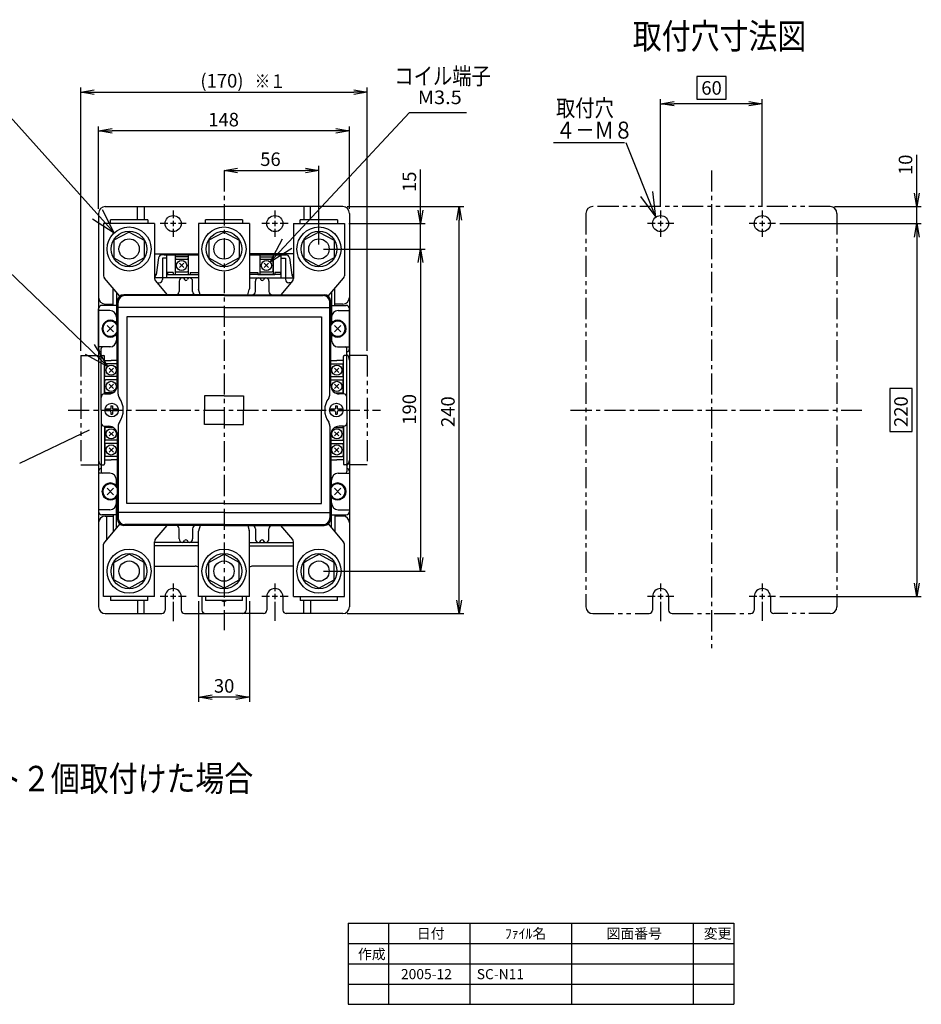
# Model space of a CAD drawing. Extents: x -15 to 849, y 45 to 638.
# Drawn here: x 316 to 849, y 56 to 638 of the extents above; entities that cross this region are included whole.
import ezdxf

# ---------------------------------------------------------------- set-up
doc = ezdxf.new("R2010")
doc.units = 0
doc.header["$LTSCALE"] = 10
doc.linetypes.add('CENTER', pattern=[2, 1.25, -0.25, 0.25, -0.25])
doc.linetypes.add('PHANTOM', pattern=[2.5, 1.25, -0.25, 0.25, -0.25, 0.25, -0.25])
doc.layers.get('0').update_dxf_attribs({"linetype": 'CONTINUOUS'})
doc.layers.get('DEFPOINTS').update_dxf_attribs({"linetype": 'CONTINUOUS'})
for name, color, linetype in [('0B', 6, 'CONTINUOUS'), ('0C', 3, 'CONTINUOUS'), ('0D', 2, 'CONTINUOUS'), ('10', 6, 'CENTER'), ('33', 6, 'CONTINUOUS'), ('34', 3, 'CONTINUOUS'), ('38', 6, 'CENTER'), ('FF', 4, 'CONTINUOUS')]:
    doc.layers.add(name, color=color, linetype=linetype)
doc.styles.get("Standard").update_dxf_attribs({"font": 'txt.shx', "bigfont": 'bigfont.shx'})
doc.dimstyles.new('FSTD1', dxfattribs={"dimscale": 0, "dimtxt": 8, "dimasz": 8, "dimexe": 2.6667, "dimexo": 2.6667, "dimgap": 2.6667, "dimtad": 1, "dimblk1": 'OPEN', "dimblk2": 'OPEN', "dimsah": 1, "dimcen": 0.09, "dimazin": 3, "dimtfac": 1, "dimtmove": 0, "dimatfit": 3})
doc.dimstyles.new('FSTD3', dxfattribs={"dimscale": 0, "dimtxt": 8, "dimasz": 8, "dimexe": 2.6667, "dimexo": 2.6667, "dimgap": -2.6667, "dimtad": 1, "dimblk1": 'OPEN', "dimblk2": 'OPEN', "dimsah": 1, "dimcen": 0.09, "dimazin": 3, "dimtfac": 1, "dimtmove": 0, "dimatfit": 3})

# ---------------------------------------------------------------- blocks, each defined once
blk = doc.blocks.new('_OPEN')
at = {"color": 0, "linetype": 'BYBLOCK'}
for p, q in [((-1, 0.166667), (0, 0)), ((0, 0), (-1, -0.166667)), ((0, 0), (-1, 0))]:
    blk.add_line(p, q, dxfattribs=at)
blk = doc.blocks.new('*D1')
at = {"color": 0, "linetype": 'BYBLOCK'}
for p, q in [((421.34382, 294.128951), (421.34382, 234.653472)), ((451.412313, 294.128951), (451.412313, 234.653472)), ((443.412313, 237.320172), (429.34382, 237.320172))]:
    blk.add_line(p, q, dxfattribs=at)
at = {"layer": 'DEFPOINTS', "color": 0, "linetype": 'BYBLOCK'}
for p in [(421.34382, 296.795651), (451.412313, 296.795651), (421.34382, 237.320172)]:
    blk.add_point(p, dxfattribs=at)
at = {"color": 0, "linetype": 'BYBLOCK', "xscale": 8, "yscale": 8, "zscale": 8, "rotation": 180}
blk.add_blockref('_OPEN', (421.34382, 237.320172), dxfattribs=at)
at = {"color": 0, "linetype": 'BYBLOCK', "xscale": 8, "yscale": 8, "zscale": 8}
blk.add_blockref('_OPEN', (451.412313, 237.320172), dxfattribs=at)
at = {"color": 0, "linetype": 'BYBLOCK'}
blk.add_text('30', height=8, dxfattribs=at).set_placement((430.378066, 239.986872))
blk = doc.blocks.new('*D2')
at = {"color": 0, "linetype": 'BYBLOCK'}
for p, q in [((362.211122, 525.978332), (362.211122, 574.764462)), ((502.547016, 572.097762), (370.211122, 572.097762)), ((510.547016, 525.978332), (510.547016, 574.764462))]:
    blk.add_line(p, q, dxfattribs=at)
at = {"layer": 'DEFPOINTS', "color": 0, "linetype": 'BYBLOCK'}
for p in [(362.211122, 572.097762), (362.211122, 523.311632), (510.547016, 523.311632)]:
    blk.add_point(p, dxfattribs=at)
at = {"color": 0, "linetype": 'BYBLOCK', "xscale": 8, "yscale": 8, "zscale": 8, "rotation": 180}
blk.add_blockref('_OPEN', (362.211122, 572.097762), dxfattribs=at)
at = {"color": 0, "linetype": 'BYBLOCK', "xscale": 8, "yscale": 8, "zscale": 8}
blk.add_blockref('_OPEN', (510.547016, 572.097762), dxfattribs=at)
at = {"color": 0, "linetype": 'BYBLOCK'}
blk.add_text('148', height=8, dxfattribs=at).set_placement((427.045735, 574.764462))
blk = doc.blocks.new('*D5')
at = {"color": 0, "linetype": 'BYBLOCK'}
for p, q in [((495.17262, 502.263687), (555.239446, 502.263687)), ((552.572746, 494.263687), (552.572746, 319.829898)), ((495.17262, 311.829898), (555.239446, 311.829898))]:
    blk.add_line(p, q, dxfattribs=at)
at = {"layer": 'DEFPOINTS', "color": 0, "linetype": 'BYBLOCK'}
for p in [(492.50592, 502.263687), (492.50592, 311.829898), (552.572746, 311.829898)]:
    blk.add_point(p, dxfattribs=at)
at = {"color": 0, "linetype": 'BYBLOCK', "xscale": 8, "yscale": 8, "zscale": 8}
for p, rotation in [((552.572746, 502.263687), 90), ((552.572746, 311.829898), 270)]:
    blk.add_blockref('_OPEN', p, dxfattribs=dict(at, rotation=rotation))
at = {"color": 0, "linetype": 'BYBLOCK'}
blk.add_text('190', height=8, rotation=90, dxfattribs=at).set_placement((549.906046, 398.380126))
blk = doc.blocks.new('*D6')
at = {"color": 0, "linetype": 'BYBLOCK'}
for p, q in [((509.204583, 527.320764), (578.076467, 527.320764)), ((575.409767, 294.77282), (575.409767, 519.320764)), ((509.204583, 286.77282), (578.076467, 286.77282))]:
    blk.add_line(p, q, dxfattribs=at)
at = {"layer": 'DEFPOINTS', "color": 0, "linetype": 'BYBLOCK'}
for p in [(506.537883, 527.320764), (575.409767, 527.320764), (506.537883, 286.77282)]:
    blk.add_point(p, dxfattribs=at)
at = {"color": 0, "linetype": 'BYBLOCK', "xscale": 8, "yscale": 8, "zscale": 8}
for p, rotation in [((575.409767, 527.320764), 90), ((575.409767, 286.77282), 270)]:
    blk.add_blockref('_OPEN', p, dxfattribs=dict(at, rotation=rotation))
at = {"color": 0, "linetype": 'BYBLOCK'}
blk.add_text('240', height=8, rotation=90, dxfattribs=at).set_placement((572.743067, 397.046792))
blk = doc.blocks.new('*D12')
at = {"color": 0, "linetype": 'BYBLOCK'}
for p, q in [((765.012288, 517.297933), (848.562607, 517.297933)), ((845.895907, 509.297933), (845.895907, 304.795651)), ((843.229207, 419.713492), (829.895807, 419.713492)), ((829.895807, 419.713492), (829.895807, 394.380092)), ((843.229207, 394.380092), (843.229207, 419.713492)), ((829.895807, 394.380092), (843.229207, 394.380092)), ((765.012288, 296.795651), (848.562607, 296.795651))]:
    blk.add_line(p, q, dxfattribs=at)
at = {"layer": 'DEFPOINTS', "color": 0, "linetype": 'BYBLOCK'}
for p in [(762.345588, 517.297933), (762.345588, 296.795651), (845.895907, 296.795651)]:
    blk.add_point(p, dxfattribs=at)
at = {"color": 0, "linetype": 'BYBLOCK', "xscale": 8, "yscale": 8, "zscale": 8}
for p, rotation in [((845.895907, 517.297933), 90), ((845.895907, 296.795651), 270)]:
    blk.add_blockref('_OPEN', p, dxfattribs=dict(at, rotation=rotation))
at = {"color": 0, "linetype": 'BYBLOCK'}
blk.add_text('220', height=8, rotation=90, dxfattribs=at).set_placement((840.562507, 397.046792))
blk = doc.blocks.new('*D13')
at = {"color": 0, "linetype": 'BYBLOCK'}
for p, q in [((733.176101, 604.159449), (715.842701, 604.159449)), ((715.842701, 604.159449), (715.842701, 590.826049)), ((733.176101, 590.826049), (733.176101, 604.159449)), ((694.440908, 527.732327), (694.440908, 590.826049)), ((746.577894, 588.159349), (702.440908, 588.159349)), ((715.842701, 590.826049), (733.176101, 590.826049)), ((754.577894, 527.732327), (754.577894, 590.826049))]:
    blk.add_line(p, q, dxfattribs=at)
at = {"layer": 'DEFPOINTS', "color": 0, "linetype": 'BYBLOCK'}
for p in [(694.440908, 588.159349), (694.440908, 525.065627), (754.577894, 525.065627)]:
    blk.add_point(p, dxfattribs=at)
at = {"color": 0, "linetype": 'BYBLOCK', "xscale": 8, "yscale": 8, "zscale": 8, "rotation": 180}
blk.add_blockref('_OPEN', (694.440908, 588.159349), dxfattribs=at)
at = {"color": 0, "linetype": 'BYBLOCK', "xscale": 8, "yscale": 8, "zscale": 8}
blk.add_blockref('_OPEN', (754.577894, 588.159349), dxfattribs=at)
at = {"color": 0, "linetype": 'BYBLOCK'}
blk.add_text('60', height=8, dxfattribs=at).set_placement((718.509401, 593.492749))
blk = doc.blocks.new('*D7')
at = {"color": 0, "linetype": 'BYBLOCK'}
for p, q in [((552.577758, 525.297933), (552.577758, 549.298)), ((510.206866, 517.297933), (555.244458, 517.297933)), ((552.577758, 502.263687), (552.577758, 517.297933)), ((495.17262, 502.263687), (555.244458, 502.263687)), ((552.577758, 494.263687), (552.577758, 486.263687))]:
    blk.add_line(p, q, dxfattribs=at)
at = {"layer": 'DEFPOINTS', "color": 0, "linetype": 'BYBLOCK'}
for p in [(507.540166, 517.297933), (552.577758, 517.297933), (492.50592, 502.263687)]:
    blk.add_point(p, dxfattribs=at)
at = {"color": 0, "linetype": 'BYBLOCK', "xscale": 8, "yscale": 8, "zscale": 8}
for p, rotation in [((552.577758, 517.297933), 270), ((552.577758, 502.263687), 90)]:
    blk.add_blockref('_OPEN', p, dxfattribs=dict(at, rotation=rotation))
at = {"color": 0, "linetype": 'BYBLOCK'}
blk.add_text('15', height=8, rotation=90, dxfattribs=at).set_placement((549.911058, 535.964633))
blk = doc.blocks.new('*D8')
at = {"color": 0, "linetype": 'BYBLOCK'}
for p, q in [((845.895907, 535.320764), (845.895907, 557.987498)), ((797.335918, 527.320764), (848.562607, 527.320764)), ((845.895907, 517.297933), (845.895907, 527.320764)), ((765.012288, 517.297933), (848.562607, 517.297933)), ((845.895907, 509.297933), (845.895907, 501.297933))]:
    blk.add_line(p, q, dxfattribs=at)
at = {"layer": 'DEFPOINTS', "color": 0, "linetype": 'BYBLOCK'}
for p in [(794.669218, 527.320764), (845.895907, 527.320764), (762.345588, 517.297933)]:
    blk.add_point(p, dxfattribs=at)
at = {"color": 0, "linetype": 'BYBLOCK', "xscale": 8, "yscale": 8, "zscale": 8}
for p, rotation in [((845.895907, 527.320764), 270), ((845.895907, 517.297933), 90)]:
    blk.add_blockref('_OPEN', p, dxfattribs=dict(at, rotation=rotation))
at = {"color": 0, "linetype": 'BYBLOCK'}
blk.add_text('10', height=8, rotation=90, dxfattribs=at).set_placement((843.229207, 545.987464))
blk = doc.blocks.new('*D9')
at = {"color": 0, "linetype": 'BYBLOCK'}
for p, q in [((444.378066, 548.694452), (484.50592, 548.694452)), ((492.50592, 504.930387), (492.50592, 551.361152))]:
    blk.add_line(p, q, dxfattribs=at)
at = {"layer": 'DEFPOINTS', "color": 0, "linetype": 'BYBLOCK'}
for p in [(436.378066, 548.694452), (492.50592, 548.694452), (492.50592, 502.263687)]:
    blk.add_point(p, dxfattribs=at)
at = {"color": 0, "linetype": 'BYBLOCK', "xscale": 8, "yscale": 8, "zscale": 8, "rotation": 180}
blk.add_blockref('_OPEN', (436.378066, 548.694452), dxfattribs=at)
at = {"color": 0, "linetype": 'BYBLOCK', "xscale": 8, "yscale": 8, "zscale": 8}
blk.add_blockref('_OPEN', (492.50592, 548.694452), dxfattribs=at)
at = {"color": 0, "linetype": 'BYBLOCK'}
blk.add_text('56', height=8, dxfattribs=at).set_placement((457.775327, 551.361152))
blk = doc.blocks.new('*D10')
at = {"color": 0, "linetype": 'BYBLOCK'}
for p, q in [((351.683724, 441.987008), (351.683724, 597.701711)), ((359.683724, 595.035011), (513.074413, 595.035011)), ((521.074413, 441.987008), (521.074413, 597.701711))]:
    blk.add_line(p, q, dxfattribs=at)
at = {"layer": 'DEFPOINTS', "color": 0, "linetype": 'BYBLOCK'}
for p in [(521.074413, 595.035011), (351.683724, 439.320308), (521.074413, 439.320308)]:
    blk.add_point(p, dxfattribs=at)
at = {"color": 0, "linetype": 'BYBLOCK', "xscale": 8, "yscale": 8, "zscale": 8, "rotation": 180}
blk.add_blockref('_OPEN', (351.683724, 595.035011), dxfattribs=at)
at = {"color": 0, "linetype": 'BYBLOCK', "xscale": 8, "yscale": 8, "zscale": 8}
blk.add_blockref('_OPEN', (521.074413, 595.035011), dxfattribs=at)
at = {"color": 0, "linetype": 'BYBLOCK'}
blk.add_text('(170)', height=8, dxfattribs=at).set_placement((422.379069, 597.701711))

msp = doc.modelspace()

# ---------------------------------------------------------------- linework, layer by layer
at = {"layer": '0B'}
for p, q in [((366.220254, 527.320764), (436.378066, 527.320764)), ((506.537883, 527.320764), (436.378066, 527.320764)), ((362.211122, 523.311632), (362.211122, 290.781953)), ((510.547016, 523.311632), (510.547016, 290.781953)), ((401.548729, 296.795651), (401.548729, 288.777387)), ((401.548729, 296.795651), (401.548729, 288.777387)), ((411.070418, 296.795651), (411.070418, 288.777387)), ((411.070418, 296.795651), (411.070418, 288.777387)), ((461.685715, 296.795651), (461.685715, 288.777387)), ((461.685715, 296.795651), (461.685715, 288.777387)), ((471.207404, 296.795651), (471.207404, 288.777387)), ((471.207404, 296.795651), (471.207404, 288.777387)), ((366.235789, 286.77282), (399.544162, 286.77282)), ((366.235789, 286.77282), (399.544162, 286.77282)), ((413.074984, 286.77282), (436.378066, 286.77282)), ((413.074984, 286.77282), (436.378066, 286.77282)), ((459.681148, 286.77282), (436.378066, 286.77282)), ((459.681148, 286.77282), (436.378066, 286.77282)), ((506.522849, 286.77282), (473.21197, 286.77282)), ((506.522849, 286.77282), (473.21197, 286.77282))]:
    msp.add_line(p, q, dxfattribs=at)
for centre, radius, start, end in [((366.220254, 523.311632), 4.009132, 90, 180), ((506.537883, 523.311632), 4.009132, 0, 90), ((406.309573, 296.795651), 4.760845, 90, 180), ((406.309573, 296.795651), 4.760845, 90, 180), ((406.309573, 296.795651), 4.760845, 0, 90), ((406.309573, 296.795651), 4.760845, 0, 90), ((466.446559, 296.795651), 4.760845, 90, 180), ((466.446559, 296.795651), 4.760845, 90, 180), ((466.446559, 296.795651), 4.760845, 0, 90), ((466.446559, 296.795651), 4.760845, 0, 90), ((366.220254, 290.781953), 4.009132, 180, 270), ((366.220254, 290.781953), 4.009132, 180, 270), ((399.544162, 288.777387), 2.004566, 270, 0), ((399.544162, 288.777387), 2.004566, 270, 0), ((413.074984, 288.777387), 2.004566, 180, 270), ((413.074984, 288.777387), 2.004566, 180, 270), ((459.681148, 288.777387), 2.004566, 270, 0), ((459.681148, 288.777387), 2.004566, 270, 0), ((473.21197, 288.777387), 2.004566, 180, 270), ((473.21197, 288.777387), 2.004566, 180, 270), ((506.537883, 290.781953), 4.009132, 270, 0), ((506.537883, 290.781953), 4.009132, 270, 0)]:
    msp.add_arc(centre, radius, start, end, dxfattribs=at)
at = {"layer": '0C'}
for p, q in [((385.261628, 519.603185), (385.261628, 527.320764)), ((389.270761, 527.320764), (389.270761, 519.603185)), ((483.485372, 527.320764), (483.485372, 519.603185)), ((487.494504, 519.603185), (487.494504, 527.320764)), ((391.275327, 519.603185), (369.225099, 519.603185)), ((369.225099, 517.297933), (369.225099, 519.603185)), ((391.275327, 519.603185), (391.275327, 517.297933)), ((447.40318, 519.603185), (425.352952, 519.603185)), ((425.352952, 517.297933), (425.352952, 519.603185)), ((447.40318, 519.603185), (447.40318, 517.297933)), ((481.480806, 517.297933), (481.480806, 519.603185)), ((503.531034, 519.603185), (481.480806, 519.603185)), ((503.531034, 519.603185), (503.531034, 517.297933)), ((395.284459, 517.297933), (365.217971, 517.297933)), ((365.217971, 517.297933), (365.217971, 486.402557)), ((395.284459, 517.297933), (395.284459, 484.864052)), ((451.412313, 517.297933), (421.34382, 517.297933)), ((421.34382, 517.297933), (421.34382, 478.539646)), ((451.412313, 517.297933), (451.412313, 478.80024)), ((477.471673, 517.297933), (507.540166, 517.297933)), ((477.471673, 517.297933), (477.471673, 484.864052)), ((507.540166, 517.297933), (507.540166, 486.402557)), ((395.284459, 499.357066), (421.34382, 499.357066)), ((397.740053, 497.14202), (396.24164, 486.938778)), ((402.500898, 498.855924), (399.724573, 498.855924)), ((399.99519, 496.851358), (399.99519, 484.222591)), ((402.500898, 496.851358), (399.99519, 496.851358)), ((400.997473, 498.855924), (421.34382, 498.855924)), ((402.500898, 485.224874), (402.500898, 498.855924)), ((407.412085, 498.354783), (407.412085, 487.22944)), ((415.229893, 497.653185), (407.412085, 497.653185)), ((407.512313, 495.849075), (407.512313, 489.234007)), ((408.013455, 496.350217), (414.628523, 496.350217)), ((415.129665, 495.849075), (415.129665, 489.234007)), ((415.229893, 498.354783), (415.229893, 487.22944)), ((477.471673, 499.357066), (451.412313, 499.357066)), ((451.412313, 498.855924), (471.75866, 498.855924)), ((457.52624, 498.354783), (457.52624, 487.22944)), ((457.52624, 497.653185), (465.344048, 497.653185)), ((457.626468, 495.849075), (457.626468, 489.234007)), ((458.12761, 496.350217), (464.742678, 496.350217)), ((465.24382, 495.849075), (465.24382, 489.234007)), ((465.344048, 498.354783), (465.344048, 487.22944)), ((470.255235, 485.224874), (470.255235, 498.855924)), ((470.255235, 498.855924), (473.036571, 498.855924)), ((470.255235, 496.851358), (472.760943, 496.851358)), ((472.760943, 496.851358), (472.760943, 484.222591)), ((475.021091, 497.14202), (476.519505, 486.938778)), ((374.742667, 474.325045), (365.687039, 485.114623)), ((396.281731, 487.22944), (395.284459, 487.22944)), ((421.34382, 485.224874), (395.284459, 485.224874)), ((395.755532, 483.576118), (402.781537, 475.202043)), ((402.500898, 487.22944), (421.34382, 487.22944)), ((406.309573, 488.301883), (403.002039, 488.301883)), ((403.002039, 488.301883), (403.002039, 487.22944)), ((406.309573, 488.301883), (406.309573, 487.22944)), ((406.309573, 487.22944), (416.332404, 487.22944)), ((408.013455, 488.732865), (414.628523, 488.732865)), ((409.817564, 483.220308), (409.817564, 477.206609)), ((411.922359, 485.224874), (411.82213, 485.224874)), ((412.618945, 484.823961), (412.959722, 484.232614)), ((415.039459, 484.823961), (414.698683, 484.232614)), ((415.831263, 485.224874), (415.731035, 485.224874)), ((416.332404, 488.301883), (421.34382, 488.301883)), ((416.332404, 488.301883), (416.332404, 487.22944)), ((417.835829, 477.206609), (417.835829, 483.220308)), ((451.412313, 488.301883), (456.423728, 488.301883)), ((470.255235, 487.22944), (451.412313, 487.22944)), ((451.412313, 485.224874), (477.441605, 485.224874)), ((454.920304, 477.206609), (454.920304, 483.220308)), ((456.423728, 488.301883), (456.423728, 487.22944)), ((456.423728, 487.22944), (466.446559, 487.22944)), ((456.92487, 485.224874), (457.025098, 485.224874)), ((457.721685, 484.823961), (458.062461, 484.232614)), ((458.12761, 488.732865), (464.742678, 488.732865)), ((460.142199, 484.823961), (459.801422, 484.232614)), ((460.833774, 485.224874), (460.934002, 485.224874)), ((462.938569, 483.220308), (462.938569, 477.206609)), ((466.446559, 488.301883), (466.446559, 487.22944)), ((469.754094, 488.301883), (466.446559, 488.301883)), ((469.754094, 488.301883), (469.754094, 487.22944)), ((477.005612, 483.576118), (469.979607, 475.202043)), ((476.479413, 487.22944), (477.471673, 487.22944)), ((498.018477, 474.325045), (507.074105, 485.114623)), ((370.828752, 468.937774), (370.828752, 478.985662)), ((396.893124, 482.218025), (397.990624, 482.218025)), ((422.240863, 475.202043), (421.34382, 478.539646)), ((450.520281, 475.202043), (451.347164, 478.284064)), ((475.863009, 482.218025), (474.765509, 482.218025)), ((501.927381, 468.937774), (501.927381, 478.985662)), ((372.833318, 476.595217), (372.833318, 459.325879)), ((436.378066, 475.202043), (377.243363, 475.202043)), ((436.378066, 474.700902), (377.744505, 474.700902)), ((436.378066, 475.202043), (495.512769, 475.202043)), ((436.378066, 474.700902), (495.011628, 474.700902)), ((499.922815, 476.595217), (499.922815, 459.325879)), ((362.211122, 443.379555), (362.211122, 466.933208)), ((368.824185, 465.930925), (362.211122, 465.930925)), ((372.833318, 468.937774), (364.215688, 468.937774)), ((366.220254, 469.689486), (370.828752, 469.689486)), ((373.234231, 421.579897), (373.234231, 471.192911)), ((373.735373, 416.533402), (373.735373, 470.691769)), ((436.378066, 467.68492), (373.735373, 467.68492)), ((436.378066, 467.68492), (499.02076, 467.68492)), ((499.02076, 416.533402), (499.02076, 470.691769)), ((499.521902, 421.579897), (499.521902, 471.192911)), ((499.922815, 468.937774), (508.54245, 468.937774)), ((506.537883, 469.689486), (501.927381, 469.689486)), ((503.931947, 465.930925), (510.547016, 465.930925)), ((510.547016, 443.379555), (510.547016, 466.933208)), ((378.847016, 462.172363), (378.847016, 407.046792)), ((436.378066, 462.172363), (378.847016, 462.172363)), ((436.378066, 462.172363), (493.909116, 462.172363)), ((493.909116, 462.172363), (493.909116, 407.046792)), ((372.833318, 450.986884), (372.833318, 448.39097)), ((499.922815, 450.986884), (499.922815, 448.39097)), ((369.225099, 444.381838), (362.211122, 444.381838)), ((363.714546, 407.046792), (363.714546, 443.379555)), ((503.531034, 444.381838), (510.547016, 444.381838)), ((509.043591, 407.046792), (509.043591, 443.379555)), ((363.714546, 407.046792), (363.714546, 438.819167)), ((364.215688, 439.320308), (365.318199, 439.320308)), ((365.819341, 416.568482), (365.819341, 438.819167)), ((506.938797, 416.568482), (506.938797, 438.819167)), ((508.54245, 439.320308), (507.439938, 439.320308)), ((509.043591, 407.046792), (509.043591, 438.819167)), ((365.819341, 436.413687), (369.72624, 436.413687)), ((365.919569, 427.292911), (365.919569, 433.907979)), ((373.234231, 434.409121), (366.420711, 434.409121)), ((373.234231, 436.413687), (369.72624, 436.413687)), ((499.521902, 436.413687), (503.029893, 436.413687)), ((499.521902, 434.409121), (506.337427, 434.409121)), ((506.938797, 436.413687), (503.029893, 436.413687)), ((506.838568, 427.292911), (506.838568, 433.907979)), ((373.234231, 426.891998), (366.119524, 426.891998)), ((499.521902, 426.891998), (506.638112, 426.891998)), ((365.919569, 417.771222), (365.919569, 424.38629)), ((373.234231, 424.887432), (366.420711, 424.887432)), ((499.521902, 424.887432), (506.337427, 424.887432)), ((506.838568, 417.771222), (506.838568, 424.38629)), ((363.714546, 407.046792), (363.714546, 414.563916)), ((365.719112, 416.568482), (368.22482, 416.568482)), ((370.783649, 417.27008), (366.420711, 417.27008)), ((436.378066, 415.566199), (424.851811, 415.566199)), ((424.851811, 415.566199), (424.851811, 406.846336)), ((436.378066, 415.566199), (447.904322, 415.566199)), ((447.904322, 415.566199), (447.904322, 406.846336)), ((501.977495, 417.27008), (506.337427, 417.27008)), ((507.039025, 416.568482), (504.533317, 416.568482)), ((507.039025, 416.568482), (504.533317, 416.568482)), ((509.043591, 407.046792), (509.043591, 414.563916)), ((363.714546, 407.046792), (363.714546, 375.274418)), ((363.714546, 407.046792), (363.714546, 370.71403)), ((363.714546, 407.046792), (363.714546, 399.529669)), ((378.847016, 351.921222), (378.847016, 407.046792)), ((424.851811, 398.527386), (424.851811, 407.247249)), ((447.904322, 398.527386), (447.904322, 407.247249)), ((493.909116, 351.921222), (493.909116, 407.046792)), ((509.043591, 407.046792), (509.043591, 375.274418)), ((509.043591, 407.046792), (509.043591, 370.71403)), ((509.043591, 407.046792), (509.043591, 399.529669)), ((365.719112, 397.525103), (368.22482, 397.525103)), ((365.819341, 397.525103), (365.819341, 375.274418)), ((365.919569, 396.322363), (365.919569, 389.707295)), ((370.783649, 396.823505), (366.420711, 396.823505)), ((373.735373, 397.560183), (373.735373, 343.401816)), ((436.378066, 398.527386), (424.851811, 398.527386)), ((436.378066, 398.527386), (447.904322, 398.527386)), ((499.02076, 397.560183), (499.02076, 343.401816)), ((501.977495, 396.823505), (506.337427, 396.823505)), ((507.039025, 397.525103), (504.533317, 397.525103)), ((506.838568, 396.322363), (506.838568, 389.707295)), ((506.938797, 397.525103), (506.938797, 375.274418)), ((373.234231, 392.513687), (373.234231, 342.900674)), ((499.521902, 392.513687), (499.521902, 342.900674)), ((365.919569, 386.800674), (365.919569, 380.185605)), ((373.234231, 387.201587), (366.119524, 387.201587)), ((373.234231, 389.206153), (366.420711, 389.206153)), ((499.521902, 389.206153), (506.337427, 389.206153)), ((499.521902, 387.201587), (506.638112, 387.201587)), ((506.838568, 386.800674), (506.838568, 380.185605)), ((373.234231, 379.684464), (366.420711, 379.684464)), ((499.521902, 379.684464), (506.337427, 379.684464)), ((364.215688, 374.773277), (365.318199, 374.773277)), ((365.819341, 377.679898), (369.72624, 377.679898)), ((373.234231, 377.679898), (369.72624, 377.679898)), ((499.521902, 377.679898), (503.029893, 377.679898)), ((506.938797, 377.679898), (503.029893, 377.679898)), ((508.54245, 374.773277), (507.439938, 374.773277)), ((362.211122, 370.71403), (362.211122, 347.160377)), ((368.824185, 369.711747), (362.211122, 369.711747)), ((503.931947, 369.711747), (510.547016, 369.711747)), ((510.547016, 370.71403), (510.547016, 347.160377)), ((372.833318, 363.106701), (372.833318, 365.702615)), ((499.922815, 363.106701), (499.922815, 365.702615)), ((372.833318, 337.498368), (372.833318, 354.767706)), ((436.378066, 351.921222), (378.847016, 351.921222)), ((436.378066, 351.921222), (493.909116, 351.921222)), ((499.922815, 337.498368), (499.922815, 354.767706)), ((368.824185, 348.16266), (362.211122, 348.16266)), ((372.833318, 345.155811), (364.215688, 345.155811)), ((366.220254, 344.404099), (370.828752, 344.404099)), ((366.821624, 344.404099), (366.821624, 330.332044)), ((370.828752, 345.155811), (370.828752, 335.107923)), ((436.378066, 346.408665), (373.735373, 346.408665)), ((436.378066, 346.408665), (499.02076, 346.408665)), ((499.922815, 345.155811), (508.54245, 345.155811)), ((501.927381, 345.155811), (501.927381, 335.107923)), ((506.537883, 344.404099), (501.927381, 344.404099)), ((503.931947, 348.16266), (510.547016, 348.16266)), ((374.742667, 339.768539), (365.687039, 328.978962)), ((436.378066, 338.891542), (377.243363, 338.891542)), ((436.378066, 339.392683), (377.744505, 339.392683)), ((395.755532, 330.517466), (402.781537, 338.891542)), ((422.240863, 338.891542), (421.34382, 335.553939)), ((436.378066, 339.392683), (495.011628, 339.392683)), ((436.378066, 338.891542), (495.512769, 338.891542)), ((450.520281, 338.891542), (451.347164, 335.809521)), ((477.005612, 330.517466), (469.979607, 338.891542)), ((498.018477, 339.768539), (507.074105, 328.978962)), ((409.817564, 330.873277), (409.817564, 336.886975)), ((417.835829, 336.886975), (417.835829, 330.873277)), ((421.34382, 296.795651), (421.34382, 335.553939)), ((451.412313, 296.795651), (451.412313, 335.293345)), ((454.920304, 336.886975), (454.920304, 330.873277)), ((462.938569, 330.873277), (462.938569, 336.886975)), ((365.217971, 296.795651), (365.217971, 327.691028)), ((395.284459, 296.795651), (395.284459, 329.229533)), ((421.34382, 328.868711), (395.284459, 328.868711)), ((421.34382, 326.864144), (395.284459, 326.864144)), ((411.922359, 328.868711), (411.82213, 328.868711)), ((412.618945, 329.269624), (412.959722, 329.860971)), ((415.039459, 329.269624), (414.698683, 329.860971)), ((415.831263, 328.868711), (415.731035, 328.868711)), ((451.412313, 328.868711), (477.471673, 328.868711)), ((451.412313, 326.864144), (477.471673, 326.864144)), ((456.92487, 328.868711), (457.025098, 328.868711)), ((457.721685, 329.269624), (458.062461, 329.860971)), ((460.142199, 329.269624), (459.801422, 329.860971)), ((460.833774, 328.868711), (460.934002, 328.868711)), ((477.471673, 296.795651), (477.471673, 329.229533)), ((507.540166, 296.795651), (507.540166, 327.691028)), ((395.284459, 314.736519), (419.339254, 314.736519)), ((477.471673, 314.736519), (453.416879, 314.736519)), ((395.284459, 296.795651), (365.217971, 296.795651)), ((369.225099, 296.795651), (369.225099, 294.4904)), ((391.275327, 294.4904), (369.225099, 294.4904)), ((385.261628, 294.4904), (385.261628, 286.77282)), ((389.270761, 286.77282), (389.270761, 294.4904)), ((391.275327, 294.4904), (391.275327, 296.795651)), ((451.412313, 296.795651), (421.34382, 296.795651)), ((423.348386, 296.795651), (423.348386, 288.777387)), ((423.348386, 296.795651), (423.348386, 288.777387)), ((425.352952, 296.795651), (425.352952, 294.4904)), ((447.40318, 294.4904), (425.352952, 294.4904)), ((447.40318, 294.4904), (447.40318, 296.795651)), ((449.407747, 296.795651), (449.407747, 288.777387)), ((449.407747, 296.795651), (449.407747, 288.777387)), ((477.471673, 296.795651), (507.540166, 296.795651)), ((481.480806, 296.795651), (481.480806, 294.4904)), ((503.531034, 294.4904), (481.480806, 294.4904)), ((483.485372, 286.77282), (483.485372, 294.4904)), ((487.494504, 294.4904), (487.494504, 286.77282)), ((503.531034, 294.4904), (503.531034, 296.795651))]:
    msp.add_line(p, q, dxfattribs=at)
for centre in [(406.309573, 517.297933), (466.446559, 517.297933)]:
    msp.add_circle(centre, 4.760845, dxfattribs=at)
for centre, radius, start, end in [((399.724573, 496.851358), 2.004566, 90, 171.634), ((406.910943, 498.354783), 0.501142, 0, 90), ((408.013455, 495.849075), 0.501142, 90, 180), ((414.628523, 495.849075), 0.501142, 0, 90), ((415.731035, 498.354783), 0.501142, 90, 180), ((457.025098, 498.354783), 0.501142, 0, 90), ((458.12761, 495.849075), 0.501142, 90, 180), ((464.742678, 495.849075), 0.501142, 0, 90), ((465.84519, 498.354783), 0.501142, 90, 180), ((473.036571, 496.851358), 2.004566, 8.36587, 90), ((408.013455, 489.234007), 0.501142, 180, 270), ((414.628523, 489.234007), 0.501142, 270, 0), ((458.12761, 489.234007), 0.501142, 180, 270), ((464.742678, 489.234007), 0.501142, 270, 0), ((367.222537, 486.402557), 2.004566, 180, 220), ((397.289025, 484.864052), 2.004566, 180, 220), ((394.257119, 487.22944), 2.004566, 305.703, 351.634), ((397.990624, 484.222591), 2.004566, 270, 0), ((411.82213, 483.220308), 2.004566, 88.2446, 180), ((411.922359, 484.423048), 0.801826, 30, 92.7756), ((413.826697, 484.733755), 1.002283, 210, 330), ((415.731035, 484.423048), 0.801826, 90, 150), ((415.831263, 483.220308), 2.004566, 0, 90), ((456.92487, 483.220308), 2.004566, 90, 180), ((457.025098, 484.423048), 0.801826, 30, 90), ((458.929436, 484.733755), 1.002283, 210, 330), ((460.833774, 484.423048), 0.801826, 87.2244, 150), ((460.934002, 483.220308), 2.004566, 0, 91.7554), ((474.765509, 484.222591), 2.004566, 180, 270), ((478.504025, 487.22944), 2.004566, 188.366, 239.09), ((475.467107, 484.864052), 2.004566, 320, 0), ((505.5356, 486.402557), 2.004566, 320, 0), ((449.407747, 478.80024), 2.004566, 345, 0), ((366.220254, 473.698619), 4.009132, 180, 270), ((377.243363, 471.192911), 4.009132, 90, 180), ((377.744505, 470.691769), 4.009132, 90, 180), ((407.812998, 477.206609), 2.004566, 270, 0), ((419.840395, 477.206609), 2.004566, 180, 270), ((452.915738, 477.206609), 2.004566, 270, 0), ((464.943135, 477.206609), 2.004566, 180, 270), ((495.011628, 470.691769), 4.009132, 0, 90), ((495.512769, 471.192911), 4.009132, 0, 90), ((506.537883, 473.698619), 4.009132, 270, 0), ((364.215688, 466.933208), 2.004566, 90, 180), ((368.824185, 461.921792), 4.009132, 0, 90), ((503.931947, 461.921792), 4.009132, 90, 180), ((508.54245, 466.933208), 2.004566, 0, 90), ((369.225099, 455.156381), 5.512557, 43.3417, 49.1148), ((503.531034, 455.156381), 5.512557, 130.885, 136.658), ((368.824185, 448.39097), 4.009132, 270, 0), ((369.225099, 455.156381), 5.512557, 310.885, 316.658), ((503.531034, 455.156381), 5.512557, 223.342, 229.115), ((503.931947, 448.39097), 4.009132, 180, 270), ((364.215688, 443.379555), 2.004566, 180, 255.522), ((364.716829, 443.379555), 1.002283, 90, 180), ((508.041308, 443.379555), 1.002283, 0, 90), ((508.54245, 443.379555), 2.004566, 284.478, 0), ((366.220254, 436.614144), 4.009132, 128.682, 180), ((364.215688, 438.819167), 0.501142, 90, 180), ((365.318199, 438.819167), 0.501142, 0, 90), ((507.439938, 438.819167), 0.501142, 90, 180), ((508.54245, 438.819167), 0.501142, 0, 90), ((506.537883, 436.614144), 4.009132, 0, 51.3178), ((366.420711, 433.907979), 0.501142, 90, 180), ((506.337427, 433.907979), 0.501142, 0, 90), ((366.420711, 427.292911), 0.501142, 180, 233.067), ((506.337427, 427.292911), 0.501142, 306.933, 0), ((366.420711, 424.38629), 0.501142, 90, 180), ((368.22482, 421.579897), 5.011416, 270, 0), ((504.533317, 421.579897), 5.011416, 180, 270), ((506.337427, 424.38629), 0.501142, 0, 90), ((365.719112, 414.563916), 2.004566, 90, 180), ((366.420711, 417.771222), 0.501142, 180, 270), ((377.744505, 416.533402), 4.009132, 180, 216.269), ((364.817058, 407.046792), 12.027397, 323.731, 36.2688), ((507.94108, 407.046792), 12.027397, 143.731, 216.269), ((495.011628, 416.533402), 4.009132, 323.731, 0), ((506.337427, 417.771222), 0.501142, 270, 0), ((507.039025, 414.563916), 2.004566, 0, 90), ((507.039025, 414.563916), 2.004566, 0, 90), ((365.719112, 399.529669), 2.004566, 180, 270), ((366.420711, 396.322363), 0.501142, 90, 180), ((368.22482, 392.513687), 5.011416, 0, 90), ((377.744505, 397.560183), 4.009132, 143.731, 180), ((495.011628, 397.560183), 4.009132, 0, 36.2688), ((504.533317, 392.513687), 5.011416, 90, 180), ((506.337427, 396.322363), 0.501142, 0, 90), ((507.039025, 399.529669), 2.004566, 270, 0), ((366.420711, 389.707295), 0.501142, 180, 270), ((366.420711, 386.800674), 0.501142, 126.933, 180), ((506.337427, 389.707295), 0.501142, 270, 0), ((506.337427, 386.800674), 0.501142, 0, 53.0674), ((366.420711, 380.185605), 0.501142, 180, 270), ((506.337427, 380.185605), 0.501142, 270, 0), ((366.220254, 377.479441), 4.009132, 180, 231.318), ((364.215688, 370.71403), 2.004566, 104.478, 180), ((364.215688, 375.274418), 0.501142, 180, 270), ((365.318199, 375.274418), 0.501142, 270, 0), ((507.439938, 375.274418), 0.501142, 180, 270), ((508.54245, 375.274418), 0.501142, 270, 0), ((506.537883, 377.479441), 4.009132, 308.682, 0), ((506.537883, 377.479441), 4.009132, 308.682, 0), ((508.54245, 370.71403), 2.004566, 0, 75.5224), ((364.716829, 370.71403), 1.002283, 180, 270), ((368.824185, 365.702615), 4.009132, 0, 90), ((503.931947, 365.702615), 4.009132, 90, 180), ((508.041308, 370.71403), 1.002283, 270, 0), ((369.225099, 358.937204), 5.512557, 43.3417, 49.1148), ((503.531034, 358.937204), 5.512557, 130.885, 136.658), ((369.225099, 358.937204), 5.512557, 310.885, 316.658), ((503.531034, 358.937204), 5.512557, 223.342, 229.115), ((368.824185, 352.171793), 4.009132, 270, 0), ((503.931947, 352.171793), 4.009132, 180, 270), ((364.215688, 347.160377), 2.004566, 180, 270), ((366.220254, 340.394966), 4.009132, 90, 180), ((366.220254, 340.394966), 4.009132, 90, 180), ((506.537883, 340.394966), 4.009132, 0, 90), ((506.537883, 340.394966), 4.009132, 0, 90), ((508.54245, 347.160377), 2.004566, 270, 0), ((377.243363, 342.900674), 4.009132, 180, 270), ((377.744505, 343.401816), 4.009132, 180, 270), ((407.812998, 336.886975), 2.004566, 0, 90), ((419.840395, 336.886975), 2.004566, 90, 180), ((452.915738, 336.886975), 2.004566, 0, 90), ((464.943135, 336.886975), 2.004566, 90, 180), ((495.011628, 343.401816), 4.009132, 270, 0), ((495.512769, 342.900674), 4.009132, 270, 0), ((449.407747, 335.293345), 2.004566, 0, 15), ((367.222537, 327.691028), 2.004566, 140, 180), ((397.289025, 329.229533), 2.004566, 140, 180), ((411.82213, 330.873277), 2.004566, 180, 271.755), ((411.922359, 329.670537), 0.801826, 267.224, 330), ((413.826697, 329.359829), 1.002283, 30, 150), ((415.731035, 329.670537), 0.801826, 210, 270), ((415.831263, 330.873277), 2.004566, 270, 0), ((456.92487, 330.873277), 2.004566, 180, 270), ((457.025098, 329.670537), 0.801826, 270, 330), ((458.929436, 329.359829), 1.002283, 30, 150), ((460.833774, 329.670537), 0.801826, 210, 272.776), ((460.934002, 330.873277), 2.004566, 268.245, 0), ((475.467107, 329.229533), 2.004566, 0, 40), ((505.5356, 327.691028), 2.004566, 0, 40), ((419.339254, 310.727386), 4.009132, 59.9999, 90), ((419.339254, 310.727386), 4.009132, 59.9999, 90), ((453.416879, 310.727386), 4.009132, 90, 120), ((453.416879, 310.727386), 4.009132, 90, 120), ((436.378066, 296.795651), 2.756279, 236.758, 303.242), ((425.352952, 288.777387), 2.004566, 180, 270), ((425.352952, 288.777387), 2.004566, 180, 270), ((447.40318, 288.777387), 2.004566, 270, 0), ((447.40318, 288.777387), 2.004566, 270, 0)]:
    msp.add_arc(centre, radius, start, end, dxfattribs=at)
at = {"layer": '0D'}
for p, q in [((380.250213, 512.286518), (371.229665, 507.470548)), ((380.250213, 512.286518), (389.270761, 507.470548)), ((436.378066, 512.286518), (427.357518, 507.470548)), ((436.378066, 512.286518), (445.398614, 507.470548)), ((492.50592, 512.286518), (483.485372, 507.470548)), ((492.50592, 512.286518), (501.526468, 507.470548)), ((371.229665, 507.470548), (371.229665, 497.056826)), ((389.270761, 507.470548), (389.270761, 497.056826)), ((427.357518, 507.470548), (427.357518, 497.056826)), ((445.398614, 507.470548), (445.398614, 497.056826)), ((483.485372, 507.470548), (483.485372, 497.056826)), ((501.526468, 507.470548), (501.526468, 497.056826)), ((371.229665, 497.056826), (372.973637, 496.124703)), ((372.973637, 496.124703), (379.202827, 492.802134)), ((389.270761, 497.056826), (380.250213, 492.240856)), ((427.357518, 497.056826), (429.101491, 496.124703)), ((429.101491, 496.124703), (435.330681, 492.802134)), ((445.398614, 497.056826), (436.378066, 492.240856)), ((483.485372, 497.056826), (485.229345, 496.124703)), ((485.229345, 496.124703), (491.458534, 492.802134)), ((501.526468, 497.056826), (492.50592, 492.240856)), ((379.202827, 492.802134), (380.250213, 492.240856)), ((410.058112, 493.804418), (412.583866, 491.278664)), ((410.058112, 491.278664), (412.583866, 493.804418)), ((435.330681, 492.802134), (436.378066, 492.240856)), ((460.172267, 493.804418), (462.698021, 491.278664)), ((460.172267, 491.278664), (462.698021, 493.804418)), ((491.458534, 492.802134), (492.50592, 492.240856)), ((367.332788, 457.050696), (371.119414, 453.262066)), ((371.119414, 457.050696), (367.332788, 453.262066)), ((501.636719, 457.050696), (505.425349, 453.262066)), ((505.425349, 457.050696), (501.636719, 453.262066)), ((351.683724, 439.320308), (362.211122, 439.320308)), ((521.074413, 439.320308), (510.547016, 439.320308)), ((370.989117, 431.863322), (368.465368, 429.337569)), ((370.989117, 429.337569), (368.465368, 431.863322)), ((501.767016, 429.337569), (504.292769, 431.863322)), ((501.767016, 431.863322), (504.292769, 429.337569)), ((370.989117, 419.815879), (368.465368, 422.341633)), ((370.989117, 422.341633), (368.465368, 419.815879)), ((501.767016, 422.341633), (504.292769, 419.815879)), ((501.767016, 419.815879), (504.292769, 422.341633)), ((368.974528, 407.547934), (366.001255, 407.547934)), ((369.475669, 409.5525), (369.475669, 408.049075)), ((369.475669, 409.5525), (370.477953, 409.5525)), ((370.477953, 409.5525), (370.477953, 408.049075)), ((373.955875, 407.547934), (370.979094, 407.547934)), ((501.777039, 407.547934), (498.805269, 407.547934)), ((502.27818, 409.5525), (502.27818, 408.049075)), ((502.27818, 409.5525), (503.280463, 409.5525)), ((503.280463, 409.5525), (503.280463, 408.049075)), ((506.758386, 407.547934), (503.781605, 407.547934)), ((368.974528, 406.545651), (366.001255, 406.545651)), ((369.475669, 406.044509), (369.475669, 404.541085)), ((369.475669, 404.541085), (370.477953, 404.541085)), ((370.477953, 406.044509), (370.477953, 404.541085)), ((373.955875, 406.545651), (370.979094, 406.545651)), ((501.777039, 406.545651), (498.805269, 406.545651)), ((502.27818, 406.044509), (502.27818, 404.541085)), ((502.27818, 404.541085), (503.280463, 404.541085)), ((503.280463, 406.044509), (503.280463, 404.541085)), ((506.758386, 406.545651), (503.781605, 406.545651)), ((370.989117, 391.751952), (368.465368, 394.277706)), ((370.989117, 394.277706), (368.465368, 391.751952)), ((501.767016, 394.277706), (504.292769, 391.751952)), ((501.767016, 391.751952), (504.292769, 394.277706)), ((370.989117, 384.756016), (368.465368, 382.230263)), ((370.989117, 382.230263), (368.465368, 384.756016)), ((501.767016, 382.230263), (504.292769, 384.756016)), ((501.767016, 384.756016), (504.292769, 382.230263)), ((351.683724, 374.773277), (362.211122, 374.773277)), ((521.074413, 374.773277), (510.547016, 374.773277)), ((371.119414, 357.042889), (367.332788, 360.831519)), ((367.332788, 357.042889), (371.119414, 360.831519)), ((505.425349, 357.042889), (501.636719, 360.831519)), ((501.636719, 357.042889), (505.425349, 360.831519)), ((372.973637, 317.968882), (379.202827, 321.296462)), ((379.202827, 321.296462), (380.250213, 321.852729)), ((389.270761, 317.036759), (380.250213, 321.852729)), ((429.101491, 317.968882), (435.330681, 321.296462)), ((435.330681, 321.296462), (436.378066, 321.852729)), ((445.398614, 317.036759), (436.378066, 321.852729)), ((485.229345, 317.968882), (491.458534, 321.296462)), ((491.458534, 321.296462), (492.50592, 321.852729)), ((501.526468, 317.036759), (492.50592, 321.852729)), ((371.229665, 317.036759), (372.973637, 317.968882)), ((371.229665, 306.623037), (371.229665, 317.036759)), ((389.270761, 306.623037), (389.270761, 317.036759)), ((427.357518, 317.036759), (429.101491, 317.968882)), ((427.357518, 306.623037), (427.357518, 317.036759)), ((445.398614, 306.623037), (445.398614, 317.036759)), ((483.485372, 317.036759), (485.229345, 317.968882)), ((483.485372, 306.623037), (483.485372, 317.036759)), ((501.526468, 306.623037), (501.526468, 317.036759)), ((380.250213, 301.807067), (371.229665, 306.623037)), ((380.250213, 301.807067), (389.270761, 306.623037)), ((436.378066, 301.807067), (427.357518, 306.623037)), ((436.378066, 301.807067), (445.398614, 306.623037)), ((492.50592, 301.807067), (483.485372, 306.623037)), ((492.50592, 301.807067), (501.526468, 306.623037))]:
    msp.add_line(p, q, dxfattribs=at)
at = {"layer": '0D', "linetype": 'PHANTOM'}
for p, q in [((351.683724, 439.320308), (351.683724, 374.773277)), ((521.074413, 439.320308), (521.074413, 374.773277))]:
    msp.add_line(p, q, dxfattribs=at)
at = {"layer": '0D'}
for centre, radius in [((380.250213, 502.263687), 13.02968), ((380.250213, 502.263687), 10.523973), ((436.378066, 502.263687), 13.02968), ((436.378066, 502.263687), 10.523973), ((492.50592, 502.263687), 13.02968), ((492.50592, 502.263687), 10.523973), ((380.250213, 502.263687), 6.013699), ((436.378066, 502.263687), 6.013699), ((492.50592, 502.263687), 6.013699), ((411.320989, 492.541541), 3.006849), ((461.435144, 492.541541), 3.006849), ((369.72624, 430.600445), 3.006849), ((503.029893, 430.600445), 3.006849), ((369.72624, 421.078756), 3.006849), ((503.029893, 421.078756), 3.006849), ((369.976811, 407.046792), 4.009132), ((502.779322, 407.046792), 4.009132), ((369.72624, 393.014829), 3.006849), ((503.029893, 393.014829), 3.006849), ((369.72624, 383.49314), 3.006849), ((503.029893, 383.49314), 3.006849), ((380.250213, 311.829898), 13.02968), ((380.250213, 311.829898), 10.523973), ((436.378066, 311.829898), 13.02968), ((436.378066, 311.829898), 10.523973), ((492.50592, 311.829898), 13.02968), ((492.50592, 311.829898), 10.523973), ((380.250213, 311.829898), 6.013699), ((436.378066, 311.829898), 6.013699), ((492.50592, 311.829898), 6.013699)]:
    msp.add_circle(centre, radius, dxfattribs=at)
for centre, radius, start, end in [((369.225099, 455.156381), 5.011416, 36.8699, 323.13), ((503.531034, 455.156381), 5.011416, 216.87, 143.13), ((369.225099, 455.156381), 4.510274, 27.266, 332.734), ((503.531034, 455.156381), 4.510274, 207.266, 152.734), ((368.974528, 408.049075), 0.501142, 270, 0), ((370.979094, 408.049075), 0.501142, 180, 270), ((501.777039, 408.049075), 0.501142, 270, 0), ((503.781605, 408.049075), 0.501142, 180, 270), ((368.974528, 406.044509), 0.501142, 0, 90), ((370.979094, 406.044509), 0.501142, 90, 180), ((501.777039, 406.044509), 0.501142, 0, 90), ((503.781605, 406.044509), 0.501142, 90, 180), ((369.225099, 358.937204), 5.011416, 36.8699, 323.13), ((369.225099, 358.937204), 4.510274, 27.266, 332.734), ((503.531034, 358.937204), 4.510274, 207.266, 152.734), ((503.531034, 358.937204), 5.011416, 216.87, 143.13)]:
    msp.add_arc(centre, radius, start, end, dxfattribs=at)
at = {"layer": '10', "linetype": 'CENTER'}
for p, q in [((436.378066, 548.694452), (436.378066, 276.970492)), ((406.309573, 525.065627), (406.309573, 520.480182)), ((466.446559, 525.065627), (466.446559, 520.480182)), ((406.309573, 518.891564), (406.309573, 515.709315)), ((466.446559, 518.891564), (466.446559, 515.709315)), ((403.127325, 517.297933), (398.541879, 517.297933)), ((407.903204, 517.297933), (404.720955, 517.297933)), ((406.309573, 514.115685), (406.309573, 509.530239)), ((414.077267, 517.297933), (409.491822, 517.297933)), ((463.264311, 517.297933), (458.678865, 517.297933)), ((468.04019, 517.297933), (464.857941, 517.297933)), ((466.446559, 514.115685), (466.446559, 509.530239)), ((474.214253, 517.297933), (469.628808, 517.297933)), ((344.222144, 407.046792), (528.868751, 407.046792)), ((406.309573, 304.563345), (406.309573, 299.9779)), ((466.446559, 304.563345), (466.446559, 299.9779)), ((406.309573, 298.389282), (406.309573, 295.207033)), ((466.446559, 298.389282), (466.446559, 295.207033)), ((403.127325, 296.795651), (398.541879, 296.795651)), ((407.903204, 296.795651), (404.720955, 296.795651)), ((406.309573, 293.613403), (406.309573, 282.362775)), ((414.077267, 296.795651), (409.491822, 296.795651)), ((463.264311, 296.795651), (458.678865, 296.795651)), ((468.04019, 296.795651), (464.857941, 296.795651)), ((466.446559, 293.613403), (466.446559, 282.45298)), ((474.214253, 296.795651), (469.628808, 296.795651))]:
    msp.add_line(p, q, dxfattribs=at)
at = {"layer": '33'}
for centre in [(694.440908, 517.297933), (754.577894, 517.297933)]:
    msp.add_circle(centre, 4.760845, dxfattribs=at)
at = {"layer": '34', "linetype": 'PHANTOM'}
for p, q in [((794.669218, 527.320764), (654.349584, 527.320764)), ((650.340451, 523.311632), (650.340451, 290.781953)), ((798.67835, 523.311632), (798.67835, 290.781953)), ((654.364618, 286.77282), (687.675497, 286.77282)), ((701.206318, 286.77282), (747.812483, 286.77282)), ((794.654183, 286.77282), (761.343304, 286.77282))]:
    msp.add_line(p, q, dxfattribs=at)
at = {"layer": '34'}
for p, q in [((689.680063, 296.795651), (689.680063, 288.777387)), ((699.201752, 296.795651), (699.201752, 288.777387)), ((749.817049, 296.795651), (749.817049, 288.777387)), ((759.338738, 296.795651), (759.338738, 288.777387))]:
    msp.add_line(p, q, dxfattribs=at)
for centre, radius, start, end in [((654.349584, 523.311632), 4.009132, 90, 180), ((794.669218, 523.311632), 4.009132, 0, 90), ((694.440908, 296.795651), 4.760845, 90, 180), ((694.440908, 296.795651), 4.760845, 90, 180), ((694.440908, 296.795651), 4.760845, 0, 90), ((694.440908, 296.795651), 4.760845, 0, 90), ((754.577894, 296.795651), 4.760845, 90, 180), ((754.577894, 296.795651), 4.760845, 90, 180), ((754.577894, 296.795651), 4.760845, 0, 90), ((754.577894, 296.795651), 4.760845, 0, 90), ((654.349584, 290.781953), 4.009132, 180, 270), ((654.349584, 290.781953), 4.009132, 180, 270), ((687.675497, 288.777387), 2.004566, 270, 0), ((687.675497, 288.777387), 2.004566, 270, 0), ((701.206318, 288.777387), 2.004566, 180, 270), ((701.206318, 288.777387), 2.004566, 180, 270), ((747.812483, 288.777387), 2.004566, 270, 0), ((747.812483, 288.777387), 2.004566, 270, 0), ((761.343304, 288.777387), 2.004566, 180, 270), ((761.343304, 288.777387), 2.004566, 180, 270), ((794.669218, 290.781953), 4.009132, 270, 0), ((794.669218, 290.781953), 4.009132, 270, 0)]:
    msp.add_arc(centre, radius, start, end, dxfattribs=at)
at = {"layer": '38', "linetype": 'CENTER'}
for p, q in [((724.509401, 548.694452), (724.509401, 266.301188)), ((694.440908, 525.065627), (694.440908, 520.480182)), ((754.577894, 525.065627), (754.577894, 520.480182)), ((694.440908, 518.891564), (694.440908, 515.709315)), ((754.577894, 518.891564), (754.577894, 515.709315)), ((691.258659, 517.297933), (686.673214, 517.297933)), ((696.029526, 517.297933), (692.847277, 517.297933)), ((694.440908, 514.115685), (694.440908, 509.530239)), ((702.208602, 517.297933), (697.623156, 517.297933)), ((751.395645, 517.297933), (746.8102, 517.297933)), ((756.166512, 517.297933), (752.984263, 517.297933)), ((754.577894, 514.115685), (754.577894, 509.530239)), ((762.345588, 517.297933), (757.760142, 517.297933)), ((641.279812, 407.046792), (813.457014, 407.046792)), ((694.440908, 304.563345), (694.440908, 299.9779)), ((754.577894, 304.563345), (754.577894, 299.9779)), ((694.440908, 298.389282), (694.440908, 295.207033)), ((754.577894, 298.389282), (754.577894, 295.207033)), ((691.258659, 296.795651), (686.673214, 296.795651)), ((696.029526, 296.795651), (692.847277, 296.795651)), ((694.440908, 293.613403), (694.440908, 282.362775)), ((702.208602, 296.795651), (697.623156, 296.795651)), ((751.395645, 296.795651), (746.8102, 296.795651)), ((756.166512, 296.795651), (752.984263, 296.795651)), ((754.577894, 293.613403), (754.577894, 282.45298)), ((762.345588, 296.795651), (757.760142, 296.795651))]:
    msp.add_line(p, q, dxfattribs=at)
at = {"layer": 'FF'}
for p, q in [((463.590053, 494.641324), (545.932621, 582.922419)), ((545.932621, 582.922419), (579.70455, 582.922419)), ((371.359962, 511.785376), (310.004199, 580.44678)), ((673.057198, 565.076769), (631.086593, 565.076769)), ((691.664583, 521.166746), (674.059481, 565.076769)), ((691.664583, 521.166746), (689.848948, 536.28769)), ((682.531279, 533.354008), (691.664583, 521.166746)), ((371.359962, 511.785376), (364.497029, 525.381347)), ((358.618638, 520.128381), (371.359962, 511.785376)), ((470.741342, 508.087453), (463.590053, 494.641324)), ((463.590053, 494.641324), (476.506475, 502.710204)), ((367.613929, 432.74032), (308.993898, 489.133778)), ((367.613929, 432.74032), (359.745204, 445.780023)), ((354.279705, 440.098581), (367.613929, 432.74032)), ((315.685914, 375.75685), (356.936656, 395.35026)), ((509.700825, 103.771864), (737.700825, 103.771864)), ((509.700825, 103.771864), (509.700825, 55.771864)), ((533.700825, 103.771864), (533.700825, 55.771864)), ((581.700825, 103.771864), (581.700825, 55.771864)), ((641.700825, 103.771864), (641.700825, 55.771864)), ((713.700825, 103.771864), (713.700825, 55.771864)), ((737.700825, 103.771864), (737.700825, 55.771864)), ((509.700825, 91.771864), (737.700825, 91.771864)), ((509.700825, 79.771864), (737.700825, 79.771864)), ((509.700825, 67.771864), (737.700825, 67.771864)), ((509.700825, 55.771864), (737.700825, 55.771864))]:
    msp.add_line(p, q, dxfattribs=at)

# ---------------------------------------------------------------- texts
for s, height, width, p in [('取付穴寸法図', 15.034247, 0.833333, (677.993442, 620.583207)), ('※１', 8.018265, 0.833333, (454.532277, 597.499537)), ('コイル端子', 10.022831, 0.833333, (537.117541, 599.535262)), ('M3.5', 8.018265, 1.078973, (550.944036, 587.933835)), ('取付穴', 10.022831, 0.833333, (632.608256, 580.569637)), ('４－Ｍ８', 10.022831, 0.833333, (632.608256, 567.527491)), ('※１\u3000サイドオン補助接点ユニット２個取付けた場合', 15.034247, 0.833333, (43.426963, 181.713506))]:
    msp.add_text(s, height=height, dxfattribs=dict(at, width=width)).set_placement(p)
at = {"layer": 'FF', "linetype": 'CONTINUOUS'}
for s, p in [('日付', (550.416827, 94.606093)), ('ﾌｧｲﾙ名', (602.36849, 94.606093)), ('図面番号', (662.512926, 94.606093)), ('変更', (719.962371, 94.606093)), ('作成', (515.543358, 82.424002)), ('2005-12', (540.966887, 70.609763)), ('SC-N11', (585.794608, 70.609763))]:
    msp.add_text(s, height=6, dxfattribs=at).set_placement(p)

# ---------------------------------------------------------------- dimensions: what is measured, and where the dimension line sits
at = {"layer": 'FF'}
for base, p1, p2, text, picture, middle in [((521.074413, 595.035011), (351.683724, 439.320308), (521.074413, 439.320308), '(170)', '*D10', (436.379069, 601.701711)), ((492.50592, 548.694452), (436.378066, 548.694452), (492.50592, 502.263687), '56', '*D9', (464.441993, 555.361152))]:
    dim = msp.add_linear_dim(base=base, p1=p1, p2=p2, text=text, dimstyle='FSTD1', override={"dimscale": 1}, dxfattribs=at)
    dim.commit()
    dim.dimension.update_dxf_attribs({"geometry": picture, "text_midpoint": middle})
for base, p1, p2, angle, text, dimstyle, picture, middle in [((694.440908, 588.159349), (754.577894, 525.065627), (694.440908, 525.065627), 180, '60', 'FSTD3', '*D13', (724.509401, 597.492749)), ((362.211122, 572.097762), (510.547016, 523.311632), (362.211122, 523.311632), 180, '148', 'FSTD1', '*D2', (436.379069, 578.764462)), ((845.895907, 527.320764), (762.345588, 517.297933), (794.669218, 527.320764), 90, '10', 'FSTD1', '*D8', (839.229207, 550.654131)), ((552.577758, 517.297933), (492.50592, 502.263687), (507.540166, 517.297933), 90, '15', 'FSTD1', '*D7', (545.911058, 541.297967)), ((575.409767, 527.320764), (506.537883, 286.77282), (506.537883, 527.320764), 90, '240', 'FSTD1', '*D6', (568.743067, 407.046792)), ((845.895907, 296.795651), (762.345588, 517.297933), (762.345588, 296.795651), 270, '220', 'FSTD3', '*D12', (836.562507, 407.046792)), ((552.572746, 311.829898), (492.50592, 502.263687), (492.50592, 311.829898), 270, '190', 'FSTD1', '*D5', (545.906046, 407.046792)), ((421.34382, 237.320172), (451.412313, 296.795651), (421.34382, 296.795651), 180, '30', 'FSTD1', '*D1', (436.378066, 243.986872))]:
    dim = msp.add_linear_dim(base=base, p1=p1, p2=p2, angle=angle, text=text, dimstyle=dimstyle, dxfattribs=at)
    dim.commit()
    dim.dimension.update_dxf_attribs({"geometry": picture, "text_midpoint": middle})

doc.saveas('drawing.dxf')
